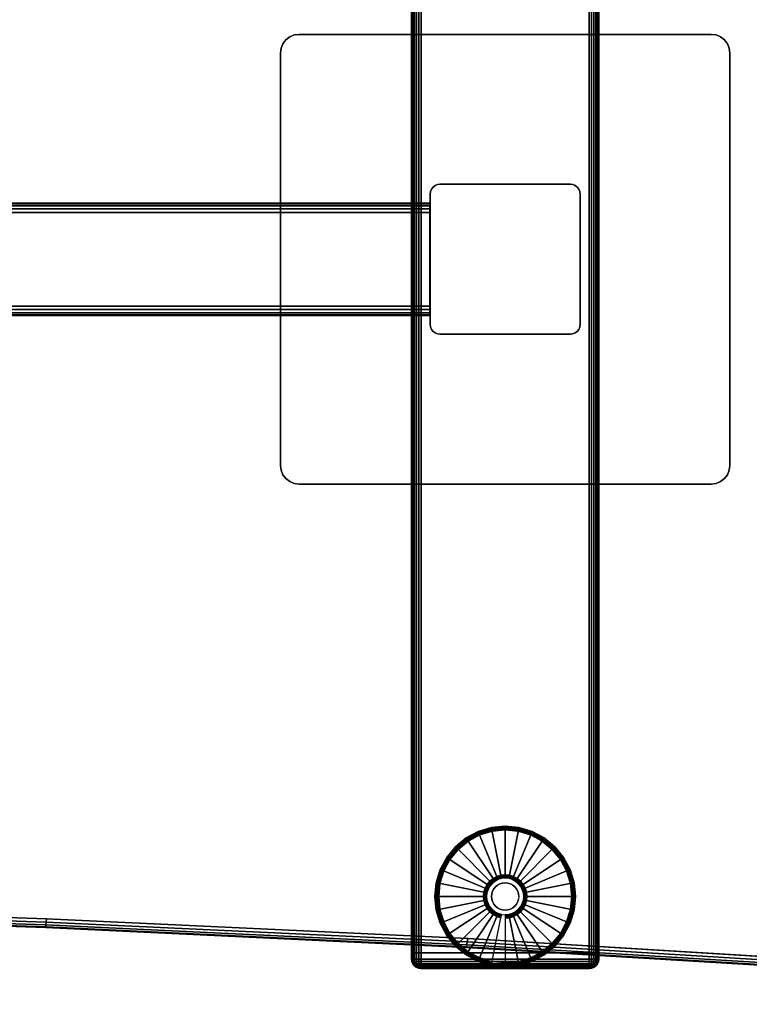
# Model space of a CAD drawing. Units: inches. Extents: x -0.2 to 72, y -20 to 0.
# Drawn here: x 52.5 to 62.3, y -20 to -6.9 of the extents above; entities that cross this region are included whole.
import ezdxf

# ---------------------------------------------------------------- set-up
doc = ezdxf.new("R2010")
doc.units = ezdxf.units.IN
doc.header["$MEASUREMENT"] = 0
for name, color, linetype in [('A-FURN-3-TABLE-FRAME', 253, 'Continuous'), ('A-FURN-3-TABLE-LEG-FOOT', 253, 'Continuous'), ('A-FURN-3-TABLE-LEG-FOOT-TRIM', 251, 'Continuous'), ('A-FURN-3-TABLE-LEG-GLIDE', 253, 'Continuous'), ('A-FURN-3-TABLE-LEG-MAIN', 253, 'Continuous'), ('A-FURN-3-TABLE-LEG-MAIN-SUPPORT', 253, 'Continuous'), ('A-FURN-3-TABLE-SURFACE-BOTTOM', 255, 'Continuous'), ('A-FURN-3-TABLE-SURFACE-EDGE', 255, 'Continuous'), ('A-FURN-3-TABLE-SURFACE-TOP-HPL-TFL', 255, 'Continuous')]:
    doc.layers.add(name, color=color, linetype=linetype)

msp = doc.modelspace()

# ---------------------------------------------------------------- linework, layer by layer
at = {"layer": 'A-FURN-3-TABLE-LEG-FOOT-TRIM'}
for points, invisible_edges in [([(57.875, -19.518, 0.905), (57.875, -19.518, 0.904), (60.125, -19.518, 0.904), (60.125, -19.518, 0.905)], 10), ([(57.875, -19.518, 0.904), (57.876, -19.518, 0.903), (60.124, -19.518, 0.903), (60.125, -19.518, 0.904)], 10), ([(57.875, -19.518, 0.905), (60.125, -19.518, 0.905), (60.125, -19.518, 1.645), (57.875, -19.518, 1.645)], 5), ([(57.876, -19.518, 1.648), (57.875, -19.518, 1.646), (60.125, -19.518, 1.646), (60.124, -19.518, 1.648)], 10), ([(57.875, -19.518, 1.646), (57.875, -19.518, 1.645), (60.125, -19.518, 1.645), (60.125, -19.518, 1.646)], 10), ([(57.876, -19.518, 0.903), (57.876, -19.518, 0.901), (60.124, -19.518, 0.901), (60.124, -19.518, 0.903)], 10), ([(57.876, -19.518, 0.901), (57.878, -19.518, 0.901), (60.123, -19.518, 0.901), (60.124, -19.518, 0.901)], 10), ([(57.878, -19.518, 1.649), (57.876, -19.518, 1.649), (60.124, -19.518, 1.649), (60.123, -19.518, 1.649)], 10), ([(57.876, -19.518, 1.649), (57.876, -19.518, 1.648), (60.124, -19.518, 1.648), (60.124, -19.518, 1.649)], 10), ([(57.878, -19.518, 0.901), (57.879, -19.518, 0.9), (60.121, -19.518, 0.9), (60.123, -19.518, 0.901)], 10), ([(57.879, -19.518, 1.65), (57.878, -19.518, 1.649), (60.123, -19.518, 1.649), (60.121, -19.518, 1.65)], 10), ([(57.879, -19.518, 0.9), (57.88, -19.518, 0.9), (60.12, -19.518, 0.9), (60.121, -19.518, 0.9)], 8), ([(57.88, -19.518, 1.65), (57.879, -19.518, 1.65), (60.121, -19.518, 1.65), (60.12, -19.518, 1.65)], 2)]:
    msp.add_3dface(points, dxfattribs=dict(at, invisible_edges=invisible_edges))
at = {"layer": 'A-FURN-3-TABLE-LEG-GLIDE'}
for points, invisible_edges in [([(59.173, -17.687), (59.34, -17.738), (58.66, -17.738), (58.827, -17.687)], 10), ([(59, -17.67), (59.173, -17.687), (58.827, -17.687), (59, -17.67)], 2), ([(59.493, -17.82), (59.628, -17.93), (58.372, -17.93), (58.507, -17.82)], 10), ([(59.34, -17.738), (59.493, -17.82), (58.507, -17.82), (58.66, -17.738)], 10), ([(59.628, -17.93), (59.738, -18.065), (58.262, -18.065), (58.372, -17.93)], 10), ([(59.738, -18.065), (59.82, -18.218), (58.18, -18.218), (58.262, -18.065)], 10), ([(59.82, -18.218), (59.87, -18.384), (58.13, -18.384), (58.18, -18.218)], 10), ([(59.87, -18.384), (59.888, -18.558), (58.113, -18.558), (58.13, -18.384)], 10), ([(58.825, -18.383, 0.396), (58.794, -18.42, 0.396), (58.849, -18.456, 0.396), (58.871, -18.429, 0.396)], 10), ([(58.862, -18.352, 0.396), (58.825, -18.383, 0.396), (58.871, -18.429, 0.396), (58.899, -18.406, 0.396)], 10), ([(58.905, -18.329, 0.396), (58.862, -18.352, 0.396), (58.899, -18.406, 0.396), (58.93, -18.389, 0.396)], 10), ([(58.952, -18.315, 0.396), (58.905, -18.329, 0.396), (58.93, -18.389, 0.396), (58.964, -18.379, 0.396)], 10), ([(59, -18.31, 0.396), (58.952, -18.315, 0.396), (58.964, -18.379, 0.396), (59, -18.376, 0.396)], 10), ([(59.048, -18.315, 0.396), (59, -18.31, 0.396), (59, -18.376, 0.396), (59.036, -18.379, 0.396)], 10), ([(59.095, -18.329, 0.396), (59.048, -18.315, 0.396), (59.036, -18.379, 0.396), (59.07, -18.389, 0.396)], 10), ([(59.138, -18.352, 0.396), (59.095, -18.329, 0.396), (59.07, -18.389, 0.396), (59.101, -18.406, 0.396)], 10), ([(59.175, -18.383, 0.396), (59.138, -18.352, 0.396), (59.101, -18.406, 0.396), (59.129, -18.429, 0.396)], 10), ([(59.206, -18.42, 0.396), (59.175, -18.383, 0.396), (59.129, -18.429, 0.396), (59.151, -18.456, 0.396)], 10), ([(58.757, -18.509, 0.396), (58.753, -18.558, 0.396), (58.818, -18.558, 0.396), (58.821, -18.522, 0.396)], 10), ([(58.771, -18.463, 0.396), (58.757, -18.509, 0.396), (58.821, -18.522, 0.396), (58.832, -18.488, 0.396)], 10), ([(58.794, -18.42, 0.396), (58.771, -18.463, 0.396), (58.832, -18.488, 0.396), (58.849, -18.456, 0.396)], 10), ([(59.229, -18.463, 0.396), (59.206, -18.42, 0.396), (59.151, -18.456, 0.396), (59.168, -18.488, 0.396)], 10), ([(59.243, -18.509, 0.396), (59.229, -18.463, 0.396), (59.168, -18.488, 0.396), (59.179, -18.522, 0.396)], 10), ([(59.248, -18.558, 0.396), (59.243, -18.509, 0.396), (59.179, -18.522, 0.396), (59.182, -18.558, 0.396)], 10), ([(59.888, -18.558), (59.87, -18.731), (58.13, -18.731), (58.113, -18.558)], 10), ([(58.753, -18.558, 0.396), (58.757, -18.606, 0.396), (58.821, -18.593, 0.396), (58.818, -18.558, 0.396)], 10), ([(58.757, -18.606, 0.396), (58.771, -18.652, 0.396), (58.832, -18.627, 0.396), (58.821, -18.593, 0.396)], 10), ([(58.771, -18.652, 0.396), (58.794, -18.695, 0.396), (58.849, -18.659, 0.396), (58.832, -18.627, 0.396)], 10), ([(59.206, -18.695, 0.396), (59.229, -18.652, 0.396), (59.168, -18.627, 0.396), (59.151, -18.659, 0.396)], 10), ([(59.229, -18.652, 0.396), (59.243, -18.606, 0.396), (59.179, -18.593, 0.396), (59.168, -18.627, 0.396)], 10), ([(59.243, -18.606, 0.396), (59.248, -18.558, 0.396), (59.182, -18.558, 0.396), (59.179, -18.593, 0.396)], 10), ([(59.87, -18.731), (59.82, -18.897), (58.18, -18.897), (58.13, -18.731)], 10), ([(58.794, -18.695, 0.396), (58.825, -18.733, 0.396), (58.871, -18.686, 0.396), (58.849, -18.659, 0.396)], 10), ([(58.825, -18.733, 0.396), (58.862, -18.763, 0.396), (58.899, -18.709, 0.396), (58.871, -18.686, 0.396)], 10), ([(58.862, -18.763, 0.396), (58.905, -18.786, 0.396), (58.93, -18.726, 0.396), (58.899, -18.709, 0.396)], 10), ([(58.905, -18.786, 0.396), (58.952, -18.8, 0.396), (58.964, -18.736, 0.396), (58.93, -18.726, 0.396)], 10), ([(58.952, -18.8, 0.396), (59, -18.805, 0.396), (59, -18.74, 0.396), (58.964, -18.736, 0.396)], 10), ([(59, -18.805, 0.396), (59.048, -18.8, 0.396), (59.036, -18.736, 0.396), (59, -18.74, 0.396)], 10), ([(59.048, -18.8, 0.396), (59.095, -18.786, 0.396), (59.07, -18.726, 0.396), (59.036, -18.736, 0.396)], 10), ([(59.095, -18.786, 0.396), (59.138, -18.763, 0.396), (59.101, -18.709, 0.396), (59.07, -18.726, 0.396)], 10), ([(59.138, -18.763, 0.396), (59.175, -18.733, 0.396), (59.129, -18.686, 0.396), (59.101, -18.709, 0.396)], 10), ([(59.175, -18.733, 0.396), (59.206, -18.695, 0.396), (59.151, -18.659, 0.396), (59.129, -18.686, 0.396)], 10), ([(59.82, -18.897), (59.738, -19.051), (58.262, -19.051), (58.18, -18.897)], 10), ([(59.738, -19.051), (59.628, -19.185), (58.372, -19.185), (58.262, -19.051)], 10), ([(59.628, -19.185), (59.493, -19.296), (58.507, -19.296), (58.372, -19.185)], 10), ([(59.493, -19.296), (59.34, -19.378), (58.66, -19.378), (58.507, -19.296)], 10), ([(59.34, -19.378), (59.173, -19.428), (58.827, -19.428), (58.66, -19.378)], 10), ([(59.173, -19.428), (59, -19.445), (59, -19.445), (58.827, -19.428)], 8)]:
    msp.add_3dface(points, dxfattribs=dict(at, invisible_edges=invisible_edges))
at = {"layer": 'A-FURN-3-TABLE-LEG-MAIN'}
msp.add_3dface([(58, -9.188, 1.775), (58, -10.928, 1.775), (58, -10.928, 27.865), (58, -9.188, 27.865)], dxfattribs=at)
at = {"layer": 'A-FURN-3-TABLE-LEG-MAIN-SUPPORT'}
for points, invisible_edges in [([(56.073, -7.131, 28), (61.927, -7.131, 28), (61.875, -7.091, 28), (56.125, -7.091, 28)], 5), ([(61.875, -7.091, 27.865), (61.927, -7.131, 27.865), (56.073, -7.131, 27.865), (56.125, -7.091, 27.865)], 10), ([(56.125, -7.091, 28), (61.875, -7.091, 28), (61.815, -7.066, 28), (56.185, -7.066, 28)], 5), ([(61.815, -7.066, 27.865), (61.875, -7.091, 27.865), (56.125, -7.091, 27.865), (56.185, -7.066, 27.865)], 10), ([(56.185, -7.066, 28), (61.815, -7.066, 28), (61.75, -7.058, 28), (56.25, -7.058, 28)], 1), ([(61.75, -7.058, 27.865), (61.815, -7.066, 27.865), (56.185, -7.066, 27.865), (56.25, -7.058, 27.865)], 2), ([(56.009, -7.243, 28), (61.991, -7.243, 28), (61.967, -7.183, 28), (56.033, -7.183, 28)], 5), ([(61.967, -7.183, 27.865), (61.991, -7.243, 27.865), (56.009, -7.243, 27.865), (56.033, -7.183, 27.865)], 10), ([(56.033, -7.183, 28), (61.967, -7.183, 28), (61.927, -7.131, 28), (56.073, -7.131, 28)], 5), ([(61.927, -7.131, 27.865), (61.967, -7.183, 27.865), (56.033, -7.183, 27.865), (56.073, -7.131, 27.865)], 10), ([(56, -7.308, 28), (62, -7.308, 28), (61.991, -7.243, 28), (56.009, -7.243, 28)], 5), ([(61.991, -7.243, 27.865), (62, -7.308, 27.865), (56, -7.308, 27.865), (56.009, -7.243, 27.865)], 10), ([(56, -7.308, 28), (56, -12.808, 28), (62, -12.808, 28), (62, -7.308, 28)], 10), ([(62, -12.808, 27.865), (56, -12.808, 27.865), (56, -7.308, 27.865), (62, -7.308, 27.865)], 5), ([(62, -12.808, 28), (56, -12.808, 28), (56.009, -12.872, 28), (61.991, -12.872, 28)], 5), ([(56.009, -12.872, 27.865), (56, -12.808, 27.865), (62, -12.808, 27.865), (61.991, -12.872, 27.865)], 10), ([(61.991, -12.872, 28), (56.009, -12.872, 28), (56.033, -12.933, 28), (61.967, -12.933, 28)], 5), ([(56.033, -12.933, 27.865), (56.009, -12.872, 27.865), (61.991, -12.872, 27.865), (61.967, -12.933, 27.865)], 10), ([(61.967, -12.933, 28), (56.033, -12.933, 28), (56.073, -12.984, 28), (61.927, -12.984, 28)], 5), ([(56.073, -12.984, 27.865), (56.033, -12.933, 27.865), (61.967, -12.933, 27.865), (61.927, -12.984, 27.865)], 10), ([(61.927, -12.984, 28), (56.073, -12.984, 28), (56.125, -13.024, 28), (61.875, -13.024, 28)], 5), ([(56.125, -13.024, 27.865), (56.073, -12.984, 27.865), (61.927, -12.984, 27.865), (61.875, -13.024, 27.865)], 10), ([(61.875, -13.024, 28), (56.125, -13.024, 28), (56.185, -13.049, 28), (61.815, -13.049, 28)], 5), ([(56.185, -13.049, 27.865), (56.125, -13.024, 27.865), (61.875, -13.024, 27.865), (61.815, -13.049, 27.865)], 10), ([(61.815, -13.049, 28), (56.185, -13.049, 28), (56.25, -13.058, 28), (61.75, -13.058, 28)], 1), ([(56.25, -13.058, 27.865), (56.185, -13.049, 27.865), (61.815, -13.049, 27.865), (61.75, -13.058, 27.865)], 2)]:
    msp.add_3dface(points, dxfattribs=dict(at, invisible_edges=invisible_edges))
at = {"layer": 'A-FURN-3-TABLE-SURFACE-BOTTOM'}
for points, invisible_edges in [([(69.876, -0.118, 28), (36, -18.514, 28), (2.124, -0.118, 28), (69.876, -0.118, 28)], 3), ([(69.876, -0.118, 28), (41.628, -18.552, 28), (36, -18.514, 28), (69.876, -0.118, 28)], 5), ([(47.254, -18.665, 28), (41.628, -18.552, 28), (69.876, -0.118, 28), (47.254, -18.665, 28)], 6), ([(69.876, -0.118, 28), (52.879, -18.855, 28), (47.254, -18.665, 28), (69.876, -0.118, 28)], 5), ([(69.876, -0.118, 28), (58.5, -19.12, 28), (52.879, -18.855, 28), (69.876, -0.118, 28)], 5), ([(69.876, -0.118, 28), (64.118, -19.461, 28), (58.5, -19.12, 28), (69.876, -0.118, 28)], 5)]:
    msp.add_3dface(points, dxfattribs=dict(at, invisible_edges=invisible_edges))
at = {"layer": 'A-FURN-3-TABLE-SURFACE-TOP-HPL-TFL'}
for points, invisible_edges in [([(2.124, -0.118, 29), (36, -18.514, 29), (69.876, -0.118, 29)], 3), ([(36, -18.514, 29), (41.628, -18.552, 29), (69.876, -0.118, 29)], 10), ([(69.876, -0.118, 29), (41.628, -18.552, 29), (47.254, -18.665, 29)], 9), ([(47.254, -18.665, 29), (52.879, -18.855, 29), (69.876, -0.118, 29)], 10), ([(52.879, -18.855, 29), (58.5, -19.12, 29), (69.876, -0.118, 29)], 10), ([(58.5, -19.12, 29), (64.118, -19.461, 29), (69.876, -0.118, 29)], 10)]:
    msp.add_3dface(points, dxfattribs=dict(at, invisible_edges=invisible_edges))

# ---------------------------------------------------------------- meshes
at = {"layer": 'A-FURN-3-TABLE-FRAME'}
mesh = msp.add_polymesh((2, 21), dxfattribs=at)
for k, corner in enumerate([(57.993, -9.433, 24.689), (57.993, -9.385, 24.679), (57.993, -9.344, 24.652), (57.993, -9.317, 24.612), (57.993, -9.308, 24.564), (57.993, -9.308, 23.314), (57.993, -9.317, 23.266), (57.993, -9.344, 23.226), (57.993, -9.385, 23.199), (57.993, -9.433, 23.189), (57.993, -10.683, 23.189), (57.993, -10.73, 23.199), (57.993, -10.771, 23.226), (57.993, -10.798, 23.266), (57.993, -10.808, 23.314), (57.993, -10.808, 24.564), (57.993, -10.798, 24.612), (57.993, -10.771, 24.652), (57.993, -10.73, 24.679), (57.993, -10.683, 24.689), (57.993, -9.433, 24.689), (14.008, -9.433, 24.689), (14.008, -9.385, 24.679), (14.008, -9.344, 24.652), (14.008, -9.317, 24.612), (14.008, -9.308, 24.564), (14.008, -9.308, 23.314), (14.008, -9.317, 23.266), (14.008, -9.344, 23.226), (14.008, -9.385, 23.199), (14.008, -9.433, 23.189), (14.008, -10.683, 23.189), (14.008, -10.73, 23.199), (14.008, -10.771, 23.226), (14.008, -10.798, 23.266), (14.008, -10.808, 23.314), (14.008, -10.808, 24.564), (14.008, -10.798, 24.612), (14.008, -10.771, 24.652), (14.008, -10.73, 24.679), (14.008, -10.683, 24.689), (14.008, -9.433, 24.689)]):
    mesh.set_mesh_vertex(divmod(k, 21), corner)
at = {"layer": 'A-FURN-3-TABLE-LEG-FOOT'}
mesh = msp.add_polymesh((2, 29), dxfattribs=at)
for k, corner in enumerate([(60.12, -19.308, 1.775), (60.154, -19.308, 1.771), (60.185, -19.308, 1.758), (60.212, -19.308, 1.737), (60.233, -19.308, 1.71), (60.246, -19.308, 1.679), (60.25, -19.308, 1.645), (60.25, -19.308, 0.905), (60.246, -19.308, 0.871), (60.233, -19.308, 0.84), (60.212, -19.308, 0.813), (60.185, -19.308, 0.792), (60.154, -19.308, 0.779), (60.12, -19.308, 0.775), (57.88, -19.308, 0.775), (57.846, -19.308, 0.779), (57.815, -19.308, 0.792), (57.788, -19.308, 0.813), (57.767, -19.308, 0.84), (57.754, -19.308, 0.871), (57.75, -19.308, 0.905), (57.75, -19.308, 1.645), (57.754, -19.308, 1.679), (57.767, -19.308, 1.71), (57.788, -19.308, 1.737), (57.815, -19.308, 1.758), (57.846, -19.308, 1.771), (57.88, -19.308, 1.775), (60.12, -19.308, 1.775), (60.12, -0.808, 1.775), (60.154, -0.808, 1.771), (60.185, -0.808, 1.758), (60.212, -0.808, 1.737), (60.233, -0.808, 1.71), (60.246, -0.808, 1.679), (60.25, -0.808, 1.645), (60.25, -0.808, 0.905), (60.246, -0.808, 0.871), (60.233, -0.808, 0.84), (60.212, -0.808, 0.813), (60.185, -0.808, 0.792), (60.154, -0.808, 0.779), (60.12, -0.808, 0.775), (57.88, -0.808, 0.775), (57.846, -0.808, 0.779), (57.815, -0.808, 0.792), (57.788, -0.808, 0.813), (57.767, -0.808, 0.84), (57.754, -0.808, 0.871), (57.75, -0.808, 0.905), (57.75, -0.808, 1.645), (57.754, -0.808, 1.679), (57.767, -0.808, 1.71), (57.788, -0.808, 1.737), (57.815, -0.808, 1.758), (57.846, -0.808, 1.771), (57.88, -0.808, 1.775), (60.12, -0.808, 1.775)]):
    mesh.set_mesh_vertex(divmod(k, 29), corner)
at = {"layer": 'A-FURN-3-TABLE-LEG-FOOT-TRIM'}
mesh = msp.add_polymesh((29, 8), dxfattribs=at)
for k, corner in enumerate([(60.125, -19.518, 0.905), (60.157, -19.513, 0.905), (60.188, -19.501, 0.905), (60.213, -19.481, 0.905), (60.233, -19.455, 0.905), (60.246, -19.425, 0.905), (60.25, -19.393, 0.905), (60.25, -19.308, 0.905), (60.125, -19.518, 0.904), (60.156, -19.513, 0.895), (60.185, -19.501, 0.888), (60.21, -19.481, 0.881), (60.229, -19.455, 0.876), (60.241, -19.425, 0.872), (60.246, -19.393, 0.871), (60.246, -19.308, 0.871), (60.124, -19.518, 0.903), (60.152, -19.513, 0.886), (60.178, -19.501, 0.871), (60.201, -19.481, 0.858), (60.218, -19.455, 0.848), (60.229, -19.425, 0.842), (60.233, -19.393, 0.84), (60.233, -19.308, 0.84), (60.124, -19.518, 0.901), (60.146, -19.513, 0.879), (60.168, -19.501, 0.857), (60.186, -19.481, 0.839), (60.2, -19.455, 0.825), (60.209, -19.425, 0.816), (60.212, -19.393, 0.813), (60.212, -19.308, 0.813), (60.123, -19.518, 0.901), (60.139, -19.513, 0.873), (60.154, -19.501, 0.847), (60.167, -19.481, 0.824), (60.177, -19.455, 0.807), (60.183, -19.425, 0.796), (60.185, -19.393, 0.792), (60.185, -19.308, 0.792), (60.121, -19.518, 0.9), (60.13, -19.513, 0.869), (60.137, -19.501, 0.84), (60.144, -19.481, 0.815), (60.149, -19.455, 0.796), (60.153, -19.425, 0.784), (60.154, -19.393, 0.779), (60.154, -19.308, 0.779), (60.12, -19.518, 0.9), (60.12, -19.513, 0.868), (60.12, -19.501, 0.838), (60.12, -19.481, 0.812), (60.12, -19.455, 0.792), (60.12, -19.425, 0.779), (60.12, -19.393, 0.775), (60.12, -19.308, 0.775), (57.88, -19.518, 0.9), (57.88, -19.513, 0.868), (57.88, -19.501, 0.838), (57.88, -19.481, 0.812), (57.88, -19.455, 0.792), (57.88, -19.425, 0.779), (57.88, -19.393, 0.775), (57.88, -19.308, 0.775), (57.879, -19.518, 0.9), (57.87, -19.513, 0.869), (57.863, -19.501, 0.84), (57.856, -19.481, 0.815), (57.851, -19.455, 0.796), (57.847, -19.425, 0.784), (57.846, -19.393, 0.779), (57.846, -19.308, 0.779), (57.878, -19.518, 0.901), (57.861, -19.513, 0.873), (57.846, -19.501, 0.847), (57.833, -19.481, 0.824), (57.823, -19.455, 0.807), (57.817, -19.425, 0.796), (57.815, -19.393, 0.792), (57.815, -19.308, 0.792), (57.876, -19.518, 0.901), (57.854, -19.513, 0.879), (57.832, -19.501, 0.857), (57.814, -19.481, 0.839), (57.8, -19.455, 0.825), (57.791, -19.425, 0.816), (57.788, -19.393, 0.813), (57.788, -19.308, 0.813), (57.876, -19.518, 0.903), (57.848, -19.513, 0.886), (57.822, -19.501, 0.871), (57.799, -19.481, 0.858), (57.782, -19.455, 0.848), (57.771, -19.425, 0.842), (57.767, -19.393, 0.84), (57.767, -19.308, 0.84), (57.875, -19.518, 0.904), (57.844, -19.513, 0.895), (57.815, -19.501, 0.888), (57.79, -19.481, 0.881), (57.771, -19.455, 0.876), (57.759, -19.425, 0.872), (57.754, -19.393, 0.871), (57.754, -19.308, 0.871), (57.875, -19.518, 0.905), (57.843, -19.513, 0.905), (57.813, -19.501, 0.905), (57.787, -19.481, 0.905), (57.767, -19.455, 0.905), (57.754, -19.425, 0.905), (57.75, -19.393, 0.905), (57.75, -19.308, 0.905), (57.875, -19.518, 1.645), (57.843, -19.513, 1.645), (57.813, -19.501, 1.645), (57.787, -19.481, 1.645), (57.767, -19.455, 1.645), (57.754, -19.425, 1.645), (57.75, -19.393, 1.645), (57.75, -19.308, 1.645), (57.875, -19.518, 1.646), (57.844, -19.513, 1.655), (57.815, -19.501, 1.662), (57.79, -19.481, 1.669), (57.771, -19.455, 1.674), (57.759, -19.425, 1.678), (57.754, -19.393, 1.679), (57.754, -19.308, 1.679), (57.876, -19.518, 1.648), (57.848, -19.513, 1.664), (57.822, -19.501, 1.679), (57.799, -19.481, 1.692), (57.782, -19.455, 1.702), (57.771, -19.425, 1.708), (57.767, -19.393, 1.71), (57.767, -19.308, 1.71), (57.876, -19.518, 1.649), (57.854, -19.513, 1.671), (57.832, -19.501, 1.693), (57.814, -19.481, 1.711), (57.8, -19.455, 1.725), (57.791, -19.425, 1.734), (57.788, -19.393, 1.737), (57.788, -19.308, 1.737), (57.878, -19.518, 1.649), (57.861, -19.513, 1.677), (57.846, -19.501, 1.703), (57.833, -19.481, 1.726), (57.823, -19.455, 1.743), (57.817, -19.425, 1.754), (57.815, -19.393, 1.758), (57.815, -19.308, 1.758), (57.879, -19.518, 1.65), (57.87, -19.513, 1.681), (57.863, -19.501, 1.71), (57.856, -19.481, 1.735), (57.851, -19.455, 1.754), (57.847, -19.425, 1.766), (57.846, -19.393, 1.771), (57.846, -19.308, 1.771), (57.88, -19.518, 1.65), (57.88, -19.513, 1.682), (57.88, -19.501, 1.713), (57.88, -19.481, 1.738), (57.88, -19.455, 1.758), (57.88, -19.425, 1.771), (57.88, -19.393, 1.775), (57.88, -19.308, 1.775), (60.12, -19.518, 1.65), (60.12, -19.513, 1.682), (60.12, -19.501, 1.713), (60.12, -19.481, 1.738), (60.12, -19.455, 1.758), (60.12, -19.425, 1.771), (60.12, -19.393, 1.775), (60.12, -19.308, 1.775), (60.121, -19.518, 1.65), (60.13, -19.513, 1.681), (60.137, -19.501, 1.71), (60.144, -19.481, 1.735), (60.149, -19.455, 1.754), (60.153, -19.425, 1.766), (60.154, -19.393, 1.771), (60.154, -19.308, 1.771), (60.123, -19.518, 1.649), (60.139, -19.513, 1.677), (60.154, -19.501, 1.703), (60.167, -19.481, 1.726), (60.177, -19.455, 1.743), (60.183, -19.425, 1.754), (60.185, -19.393, 1.758), (60.185, -19.308, 1.758), (60.124, -19.518, 1.649), (60.146, -19.513, 1.671), (60.168, -19.501, 1.693), (60.186, -19.481, 1.711), (60.2, -19.455, 1.725), (60.209, -19.425, 1.734), (60.212, -19.393, 1.737), (60.212, -19.308, 1.737), (60.124, -19.518, 1.648), (60.152, -19.513, 1.664), (60.178, -19.501, 1.679), (60.201, -19.481, 1.692), (60.218, -19.455, 1.702), (60.229, -19.425, 1.708), (60.233, -19.393, 1.71), (60.233, -19.308, 1.71), (60.125, -19.518, 1.646), (60.156, -19.513, 1.655), (60.185, -19.501, 1.662), (60.21, -19.481, 1.669), (60.229, -19.455, 1.674), (60.241, -19.425, 1.678), (60.246, -19.393, 1.679), (60.246, -19.308, 1.679), (60.125, -19.518, 1.645), (60.157, -19.513, 1.645), (60.188, -19.501, 1.645), (60.213, -19.481, 1.645), (60.233, -19.455, 1.645), (60.246, -19.425, 1.645), (60.25, -19.393, 1.645), (60.25, -19.308, 1.645), (60.125, -19.518, 0.905), (60.157, -19.513, 0.905), (60.188, -19.501, 0.905), (60.213, -19.481, 0.905), (60.233, -19.455, 0.905), (60.246, -19.425, 0.905), (60.25, -19.393, 0.905), (60.25, -19.308, 0.905)]):
    mesh.set_mesh_vertex(divmod(k, 8), corner)
at = {"layer": 'A-FURN-3-TABLE-LEG-GLIDE'}
mesh = msp.add_polymesh((9, 7), dxfattribs=at)
for k, corner in enumerate([(59, -17.623, 0.178), (59, -17.62, 0.163), (59, -17.62, 0.05), (59, -17.624, 0.031), (59, -17.635, 0.015), (59, -17.651, 0.004), (59, -17.67), (58.818, -17.641, 0.178), (58.817, -17.638, 0.163), (58.817, -17.638, 0.05), (58.818, -17.642, 0.031), (58.82, -17.652, 0.015), (58.823, -17.668, 0.004), (58.827, -17.687), (58.642, -17.694, 0.178), (58.641, -17.691, 0.163), (58.641, -17.691, 0.05), (58.643, -17.695, 0.031), (58.647, -17.705, 0.015), (58.653, -17.72, 0.004), (58.66, -17.738), (58.481, -17.78, 0.178), (58.479, -17.778, 0.163), (58.479, -17.778, 0.05), (58.481, -17.781, 0.031), (58.487, -17.79, 0.015), (58.496, -17.804, 0.004), (58.507, -17.82), (58.339, -17.896, 0.178), (58.337, -17.895, 0.163), (58.337, -17.895, 0.05), (58.34, -17.897, 0.031), (58.347, -17.905, 0.015), (58.359, -17.916, 0.004), (58.372, -17.93), (58.223, -18.038, 0.178), (58.22, -18.037, 0.163), (58.22, -18.037, 0.05), (58.224, -18.039, 0.031), (58.233, -18.045, 0.015), (58.246, -18.054, 0.004), (58.262, -18.065), (58.136, -18.2, 0.178), (58.134, -18.199, 0.163), (58.134, -18.199, 0.05), (58.137, -18.2, 0.031), (58.147, -18.204, 0.015), (58.162, -18.211, 0.004), (58.18, -18.218), (58.083, -18.375, 0.178), (58.081, -18.375, 0.163), (58.081, -18.375, 0.05), (58.084, -18.375, 0.031), (58.095, -18.378, 0.015), (58.111, -18.381, 0.004), (58.13, -18.384), (58.065, -18.558, 0.178), (58.063, -18.558, 0.163), (58.063, -18.558, 0.05), (58.066, -18.558, 0.031), (58.077, -18.558, 0.015), (58.093, -18.558, 0.004), (58.113, -18.558)]):
    mesh.set_mesh_vertex(divmod(k, 7), corner)
mesh = msp.add_polymesh((9, 9), dxfattribs=at)
for k, corner in enumerate([(59, -18.31, 0.396), (59, -18.299, 0.396), (59, -18.289, 0.394), (59, -18.278, 0.393), (59, -18.268, 0.39), (59, -17.656, 0.211), (59, -17.642, 0.204), (59, -17.63, 0.193), (59, -17.623, 0.178), (58.952, -18.315, 0.396), (58.95, -18.304, 0.396), (58.948, -18.294, 0.394), (58.946, -18.284, 0.393), (58.943, -18.273, 0.39), (58.824, -17.673, 0.211), (58.821, -17.659, 0.204), (58.819, -17.648, 0.193), (58.818, -17.641, 0.178), (58.905, -18.329, 0.396), (58.901, -18.319, 0.396), (58.897, -18.309, 0.394), (58.893, -18.3, 0.393), (58.889, -18.29, 0.39), (58.655, -17.725, 0.211), (58.649, -17.711, 0.204), (58.645, -17.701, 0.193), (58.642, -17.694, 0.178), (58.862, -18.352, 0.396), (58.857, -18.343, 0.396), (58.851, -18.334, 0.394), (58.845, -18.325, 0.393), (58.839, -18.317, 0.39), (58.499, -17.808, 0.211), (58.491, -17.796, 0.204), (58.485, -17.786, 0.193), (58.481, -17.78, 0.178), (58.825, -18.383, 0.396), (58.817, -18.375, 0.396), (58.81, -18.367, 0.394), (58.802, -18.36, 0.393), (58.795, -18.353, 0.39), (58.362, -17.92, 0.211), (58.352, -17.91, 0.204), (58.344, -17.902, 0.193), (58.339, -17.896, 0.178), (58.794, -18.42, 0.396), (58.785, -18.414, 0.396), (58.776, -18.408, 0.394), (58.768, -18.402, 0.393), (58.759, -18.397, 0.39), (58.25, -18.057, 0.211), (58.238, -18.049, 0.204), (58.229, -18.042, 0.193), (58.223, -18.038, 0.178), (58.771, -18.463, 0.396), (58.761, -18.459, 0.396), (58.752, -18.455, 0.394), (58.742, -18.451, 0.393), (58.732, -18.447, 0.39), (58.167, -18.213, 0.211), (58.154, -18.207, 0.204), (58.143, -18.203, 0.193), (58.136, -18.2, 0.178), (58.757, -18.509, 0.396), (58.747, -18.507, 0.396), (58.736, -18.505, 0.394), (58.726, -18.503, 0.393), (58.716, -18.501, 0.39), (58.116, -18.382, 0.211), (58.102, -18.379, 0.204), (58.09, -18.377, 0.193), (58.083, -18.375, 0.178), (58.753, -18.558, 0.396), (58.742, -18.558, 0.396), (58.731, -18.558, 0.394), (58.721, -18.558, 0.393), (58.71, -18.558, 0.39), (58.098, -18.558, 0.211), (58.084, -18.558, 0.204), (58.072, -18.558, 0.193), (58.065, -18.558, 0.178)]):
    mesh.set_mesh_vertex(divmod(k, 9), corner)
mesh = msp.add_polymesh((9, 7), dxfattribs=at)
for k, corner in enumerate([(59.935, -18.558, 0.178), (59.938, -18.558, 0.163), (59.938, -18.558, 0.05), (59.934, -18.558, 0.031), (59.923, -18.558, 0.015), (59.907, -18.558, 0.004), (59.888, -18.558), (59.917, -18.375, 0.178), (59.919, -18.375, 0.163), (59.919, -18.375, 0.05), (59.916, -18.375, 0.031), (59.905, -18.378, 0.015), (59.889, -18.381, 0.004), (59.87, -18.384), (59.864, -18.2, 0.178), (59.866, -18.199, 0.163), (59.866, -18.199, 0.05), (59.863, -18.2, 0.031), (59.853, -18.204, 0.015), (59.838, -18.211, 0.004), (59.82, -18.218), (59.777, -18.038, 0.178), (59.78, -18.037, 0.163), (59.78, -18.037, 0.05), (59.776, -18.039, 0.031), (59.767, -18.045, 0.015), (59.754, -18.054, 0.004), (59.738, -18.065), (59.661, -17.896, 0.178), (59.663, -17.895, 0.163), (59.663, -17.895, 0.05), (59.66, -17.897, 0.031), (59.653, -17.905, 0.015), (59.641, -17.916, 0.004), (59.628, -17.93), (59.519, -17.78, 0.178), (59.521, -17.778, 0.163), (59.521, -17.778, 0.05), (59.519, -17.781, 0.031), (59.513, -17.79, 0.015), (59.504, -17.804, 0.004), (59.493, -17.82), (59.358, -17.694, 0.178), (59.359, -17.691, 0.163), (59.359, -17.691, 0.05), (59.357, -17.695, 0.031), (59.353, -17.705, 0.015), (59.347, -17.72, 0.004), (59.34, -17.738), (59.182, -17.641, 0.178), (59.183, -17.638, 0.163), (59.183, -17.638, 0.05), (59.182, -17.642, 0.031), (59.18, -17.652, 0.015), (59.177, -17.668, 0.004), (59.173, -17.687), (59, -17.623, 0.178), (59, -17.62, 0.163), (59, -17.62, 0.05), (59, -17.624, 0.031), (59, -17.635, 0.015), (59, -17.651, 0.004), (59, -17.67)]):
    mesh.set_mesh_vertex(divmod(k, 7), corner)
mesh = msp.add_polymesh((9, 9), dxfattribs=at)
for k, corner in enumerate([(59.248, -18.558, 0.396), (59.258, -18.558, 0.396), (59.269, -18.558, 0.394), (59.279, -18.558, 0.393), (59.29, -18.558, 0.39), (59.902, -18.558, 0.211), (59.916, -18.558, 0.204), (59.928, -18.558, 0.193), (59.935, -18.558, 0.178), (59.243, -18.509, 0.396), (59.253, -18.507, 0.396), (59.264, -18.505, 0.394), (59.274, -18.503, 0.393), (59.284, -18.501, 0.39), (59.884, -18.382, 0.211), (59.898, -18.379, 0.204), (59.91, -18.377, 0.193), (59.917, -18.375, 0.178), (59.229, -18.463, 0.396), (59.239, -18.459, 0.396), (59.248, -18.455, 0.394), (59.258, -18.451, 0.393), (59.268, -18.447, 0.39), (59.833, -18.213, 0.211), (59.846, -18.207, 0.204), (59.857, -18.203, 0.193), (59.864, -18.2, 0.178), (59.206, -18.42, 0.396), (59.215, -18.414, 0.396), (59.224, -18.408, 0.394), (59.232, -18.402, 0.393), (59.241, -18.397, 0.39), (59.75, -18.057, 0.211), (59.762, -18.049, 0.204), (59.771, -18.042, 0.193), (59.777, -18.038, 0.178), (59.175, -18.383, 0.396), (59.183, -18.375, 0.396), (59.19, -18.367, 0.394), (59.198, -18.36, 0.393), (59.205, -18.353, 0.39), (59.638, -17.92, 0.211), (59.648, -17.91, 0.204), (59.656, -17.902, 0.193), (59.661, -17.896, 0.178), (59.138, -18.352, 0.396), (59.143, -18.343, 0.396), (59.149, -18.334, 0.394), (59.155, -18.325, 0.393), (59.161, -18.317, 0.39), (59.501, -17.808, 0.211), (59.509, -17.796, 0.204), (59.515, -17.786, 0.193), (59.519, -17.78, 0.178), (59.095, -18.329, 0.396), (59.099, -18.319, 0.396), (59.103, -18.309, 0.394), (59.107, -18.3, 0.393), (59.111, -18.29, 0.39), (59.345, -17.725, 0.211), (59.351, -17.711, 0.204), (59.355, -17.701, 0.193), (59.358, -17.694, 0.178), (59.048, -18.315, 0.396), (59.05, -18.304, 0.396), (59.052, -18.294, 0.394), (59.054, -18.284, 0.393), (59.057, -18.273, 0.39), (59.176, -17.673, 0.211), (59.179, -17.659, 0.204), (59.181, -17.648, 0.193), (59.182, -17.641, 0.178), (59, -18.31, 0.396), (59, -18.299, 0.396), (59, -18.289, 0.394), (59, -18.278, 0.393), (59, -18.268, 0.39), (59, -17.656, 0.211), (59, -17.642, 0.204), (59, -17.63, 0.193), (59, -17.623, 0.178)]):
    mesh.set_mesh_vertex(divmod(k, 9), corner)
mesh = msp.add_polymesh((2, 32), dxfattribs=dict(at, n_close=True))
for k, corner in enumerate([(59.182, -18.558, 0.396), (59.179, -18.522, 0.396), (59.168, -18.488, 0.396), (59.151, -18.456, 0.396), (59.129, -18.429, 0.396), (59.101, -18.406, 0.396), (59.07, -18.389, 0.396), (59.036, -18.379, 0.396), (59, -18.376, 0.396), (58.964, -18.379, 0.396), (58.93, -18.389, 0.396), (58.899, -18.406, 0.396), (58.871, -18.429, 0.396), (58.849, -18.456, 0.396), (58.832, -18.488, 0.396), (58.821, -18.522, 0.396), (58.818, -18.558, 0.396), (58.821, -18.593, 0.396), (58.832, -18.627, 0.396), (58.849, -18.659, 0.396), (58.871, -18.686, 0.396), (58.899, -18.709, 0.396), (58.93, -18.726, 0.396), (58.964, -18.736, 0.396), (59, -18.74, 0.396), (59.036, -18.736, 0.396), (59.07, -18.726, 0.396), (59.101, -18.709, 0.396), (59.129, -18.686, 0.396), (59.151, -18.659, 0.396), (59.168, -18.627, 0.396), (59.179, -18.593, 0.396), (59.182, -18.558, 1.378), (59.179, -18.522, 1.378), (59.168, -18.488, 1.378), (59.151, -18.456, 1.378), (59.129, -18.429, 1.378), (59.101, -18.406, 1.378), (59.07, -18.389, 1.378), (59.036, -18.379, 1.378), (59, -18.376, 1.378), (58.964, -18.379, 1.378), (58.93, -18.389, 1.378), (58.899, -18.406, 1.378), (58.871, -18.429, 1.378), (58.849, -18.456, 1.378), (58.832, -18.488, 1.378), (58.821, -18.522, 1.378), (58.818, -18.558, 1.378), (58.821, -18.593, 1.378), (58.832, -18.627, 1.378), (58.849, -18.659, 1.378), (58.871, -18.686, 1.378), (58.899, -18.709, 1.378), (58.93, -18.726, 1.378), (58.964, -18.736, 1.378), (59, -18.74, 1.378), (59.036, -18.736, 1.378), (59.07, -18.726, 1.378), (59.101, -18.709, 1.378), (59.129, -18.686, 1.378), (59.151, -18.659, 1.378), (59.168, -18.627, 1.378), (59.179, -18.593, 1.378)]):
    mesh.set_mesh_vertex(divmod(k, 32), corner)
mesh = msp.add_polymesh((8, 7), dxfattribs=at)
for k, corner in enumerate([(58.065, -18.558, 0.178), (58.063, -18.558, 0.163), (58.063, -18.558, 0.05), (58.066, -18.558, 0.031), (58.077, -18.558, 0.015), (58.093, -18.558, 0.004), (58.113, -18.558), (58.083, -18.74, 0.178), (58.081, -18.74, 0.163), (58.081, -18.74, 0.05), (58.084, -18.74, 0.031), (58.095, -18.738, 0.015), (58.111, -18.734, 0.004), (58.13, -18.731), (58.136, -18.915, 0.178), (58.134, -18.916, 0.163), (58.134, -18.916, 0.05), (58.137, -18.915, 0.031), (58.147, -18.911, 0.015), (58.162, -18.905, 0.004), (58.18, -18.897), (58.223, -19.077, 0.178), (58.22, -19.078, 0.163), (58.22, -19.078, 0.05), (58.224, -19.076, 0.031), (58.233, -19.07, 0.015), (58.246, -19.061, 0.004), (58.262, -19.051), (58.339, -19.219, 0.178), (58.337, -19.22, 0.163), (58.337, -19.22, 0.05), (58.34, -19.218, 0.031), (58.347, -19.21, 0.015), (58.359, -19.199, 0.004), (58.372, -19.185), (58.481, -19.335, 0.178), (58.479, -19.337, 0.163), (58.479, -19.337, 0.05), (58.481, -19.334, 0.031), (58.487, -19.325, 0.015), (58.496, -19.311, 0.004), (58.507, -19.296), (58.642, -19.421, 0.178), (58.641, -19.424, 0.163), (58.641, -19.424, 0.05), (58.643, -19.42, 0.031), (58.647, -19.41, 0.015), (58.653, -19.395, 0.004), (58.66, -19.378), (58.818, -19.475, 0.178), (58.817, -19.477, 0.163), (58.817, -19.477, 0.05), (58.818, -19.473, 0.031), (58.82, -19.463, 0.015), (58.823, -19.447, 0.004), (58.827, -19.428)]):
    mesh.set_mesh_vertex(divmod(k, 7), corner)
mesh = msp.add_polymesh((8, 9), dxfattribs=at)
for k, corner in enumerate([(58.753, -18.558, 0.396), (58.742, -18.558, 0.396), (58.731, -18.558, 0.394), (58.721, -18.558, 0.393), (58.71, -18.558, 0.39), (58.098, -18.558, 0.211), (58.084, -18.558, 0.204), (58.072, -18.558, 0.193), (58.065, -18.558, 0.178), (58.757, -18.606, 0.396), (58.747, -18.608, 0.396), (58.736, -18.61, 0.394), (58.726, -18.612, 0.393), (58.716, -18.614, 0.39), (58.116, -18.733, 0.211), (58.102, -18.736, 0.204), (58.09, -18.739, 0.193), (58.083, -18.74, 0.178), (58.771, -18.652, 0.396), (58.761, -18.656, 0.396), (58.752, -18.66, 0.394), (58.742, -18.664, 0.393), (58.732, -18.668, 0.39), (58.167, -18.903, 0.211), (58.154, -18.908, 0.204), (58.143, -18.913, 0.193), (58.136, -18.915, 0.178), (58.794, -18.695, 0.396), (58.785, -18.701, 0.396), (58.776, -18.707, 0.394), (58.768, -18.713, 0.393), (58.759, -18.719, 0.39), (58.25, -19.058, 0.211), (58.238, -19.066, 0.204), (58.229, -19.073, 0.193), (58.223, -19.077, 0.178), (58.825, -18.733, 0.396), (58.817, -18.74, 0.396), (58.81, -18.748, 0.394), (58.802, -18.755, 0.393), (58.795, -18.762, 0.39), (58.362, -19.195, 0.211), (58.352, -19.205, 0.204), (58.344, -19.213, 0.193), (58.339, -19.219, 0.178), (58.862, -18.763, 0.396), (58.857, -18.772, 0.396), (58.851, -18.781, 0.394), (58.845, -18.79, 0.393), (58.839, -18.798, 0.39), (58.499, -19.307, 0.211), (58.491, -19.319, 0.204), (58.485, -19.329, 0.193), (58.481, -19.335, 0.178), (58.905, -18.786, 0.396), (58.901, -18.796, 0.396), (58.897, -18.806, 0.394), (58.893, -18.816, 0.393), (58.889, -18.825, 0.39), (58.655, -19.391, 0.211), (58.649, -19.404, 0.204), (58.645, -19.414, 0.193), (58.642, -19.421, 0.178), (58.952, -18.8, 0.396), (58.95, -18.811, 0.396), (58.948, -18.821, 0.394), (58.946, -18.832, 0.393), (58.943, -18.842, 0.39), (58.824, -19.442, 0.211), (58.821, -19.456, 0.204), (58.819, -19.467, 0.193), (58.818, -19.475, 0.178)]):
    mesh.set_mesh_vertex(divmod(k, 9), corner)
mesh = msp.add_polymesh((9, 9), dxfattribs=at)
for k, corner in enumerate([(59, -18.805, 0.396), (59, -18.816, 0.396), (59, -18.826, 0.394), (59, -18.837, 0.393), (59, -18.847, 0.39), (59, -19.459, 0.211), (59, -19.474, 0.204), (59, -19.485, 0.193), (59, -19.493, 0.178), (59.048, -18.8, 0.396), (59.05, -18.811, 0.396), (59.052, -18.821, 0.394), (59.054, -18.832, 0.393), (59.057, -18.842, 0.39), (59.176, -19.442, 0.211), (59.179, -19.456, 0.204), (59.181, -19.467, 0.193), (59.182, -19.475, 0.178), (59.095, -18.786, 0.396), (59.099, -18.796, 0.396), (59.103, -18.806, 0.394), (59.107, -18.816, 0.393), (59.111, -18.825, 0.39), (59.345, -19.391, 0.211), (59.351, -19.404, 0.204), (59.355, -19.414, 0.193), (59.358, -19.421, 0.178), (59.138, -18.763, 0.396), (59.143, -18.772, 0.396), (59.149, -18.781, 0.394), (59.155, -18.79, 0.393), (59.161, -18.798, 0.39), (59.501, -19.307, 0.211), (59.509, -19.319, 0.204), (59.515, -19.329, 0.193), (59.519, -19.335, 0.178), (59.175, -18.733, 0.396), (59.183, -18.74, 0.396), (59.19, -18.748, 0.394), (59.198, -18.755, 0.393), (59.205, -18.762, 0.39), (59.638, -19.195, 0.211), (59.648, -19.205, 0.204), (59.656, -19.213, 0.193), (59.661, -19.219, 0.178), (59.206, -18.695, 0.396), (59.215, -18.701, 0.396), (59.224, -18.707, 0.394), (59.232, -18.713, 0.393), (59.241, -18.719, 0.39), (59.75, -19.058, 0.211), (59.762, -19.066, 0.204), (59.771, -19.073, 0.193), (59.777, -19.077, 0.178), (59.229, -18.652, 0.396), (59.239, -18.656, 0.396), (59.248, -18.66, 0.394), (59.258, -18.664, 0.393), (59.268, -18.668, 0.39), (59.833, -18.903, 0.211), (59.846, -18.908, 0.204), (59.857, -18.913, 0.193), (59.864, -18.915, 0.178), (59.243, -18.606, 0.396), (59.253, -18.608, 0.396), (59.264, -18.61, 0.394), (59.274, -18.612, 0.393), (59.284, -18.614, 0.39), (59.884, -18.733, 0.211), (59.898, -18.736, 0.204), (59.91, -18.739, 0.193), (59.917, -18.74, 0.178), (59.248, -18.558, 0.396), (59.258, -18.558, 0.396), (59.269, -18.558, 0.394), (59.279, -18.558, 0.393), (59.29, -18.558, 0.39), (59.902, -18.558, 0.211), (59.916, -18.558, 0.204), (59.928, -18.558, 0.193), (59.935, -18.558, 0.178)]):
    mesh.set_mesh_vertex(divmod(k, 9), corner)
mesh = msp.add_polymesh((9, 7), dxfattribs=at)
for k, corner in enumerate([(59, -19.493, 0.178), (59, -19.495, 0.163), (59, -19.495, 0.05), (59, -19.491, 0.031), (59, -19.48, 0.015), (59, -19.464, 0.004), (59, -19.445), (59.182, -19.475, 0.178), (59.183, -19.477, 0.163), (59.183, -19.477, 0.05), (59.182, -19.473, 0.031), (59.18, -19.463, 0.015), (59.177, -19.447, 0.004), (59.173, -19.428), (59.358, -19.421, 0.178), (59.359, -19.424, 0.163), (59.359, -19.424, 0.05), (59.357, -19.42, 0.031), (59.353, -19.41, 0.015), (59.347, -19.395, 0.004), (59.34, -19.378), (59.519, -19.335, 0.178), (59.521, -19.337, 0.163), (59.521, -19.337, 0.05), (59.519, -19.334, 0.031), (59.513, -19.325, 0.015), (59.504, -19.311, 0.004), (59.493, -19.296), (59.661, -19.219, 0.178), (59.663, -19.22, 0.163), (59.663, -19.22, 0.05), (59.66, -19.218, 0.031), (59.653, -19.21, 0.015), (59.641, -19.199, 0.004), (59.628, -19.185), (59.777, -19.077, 0.178), (59.78, -19.078, 0.163), (59.78, -19.078, 0.05), (59.776, -19.076, 0.031), (59.767, -19.07, 0.015), (59.754, -19.061, 0.004), (59.738, -19.051), (59.864, -18.915, 0.178), (59.866, -18.916, 0.163), (59.866, -18.916, 0.05), (59.863, -18.915, 0.031), (59.853, -18.911, 0.015), (59.838, -18.905, 0.004), (59.82, -18.897), (59.917, -18.74, 0.178), (59.919, -18.74, 0.163), (59.919, -18.74, 0.05), (59.916, -18.74, 0.031), (59.905, -18.738, 0.015), (59.889, -18.734, 0.004), (59.87, -18.731), (59.935, -18.558, 0.178), (59.938, -18.558, 0.163), (59.938, -18.558, 0.05), (59.934, -18.558, 0.031), (59.923, -18.558, 0.015), (59.907, -18.558, 0.004), (59.888, -18.558)]):
    mesh.set_mesh_vertex(divmod(k, 7), corner)
at = {"layer": 'A-FURN-3-TABLE-LEG-MAIN'}
mesh = msp.add_polymesh((2, 28), dxfattribs=at)
for k, corner in enumerate([(58, -9.188, 27.865), (58.004, -9.154, 27.865), (58.017, -9.123, 27.865), (58.038, -9.096, 27.865), (58.065, -9.075, 27.865), (58.096, -9.062, 27.865), (58.13, -9.058, 27.865), (59.87, -9.058, 27.865), (59.904, -9.062, 27.865), (59.935, -9.075, 27.865), (59.962, -9.096, 27.865), (59.983, -9.123, 27.865), (59.996, -9.154, 27.865), (60, -9.188, 27.865), (60, -10.928, 27.865), (59.996, -10.961, 27.865), (59.983, -10.993, 27.865), (59.962, -11.02, 27.865), (59.935, -11.04, 27.865), (59.904, -11.053, 27.865), (59.87, -11.058, 27.865), (58.13, -11.058, 27.865), (58.096, -11.053, 27.865), (58.065, -11.04, 27.865), (58.038, -11.02, 27.865), (58.017, -10.993, 27.865), (58.004, -10.961, 27.865), (58, -10.928, 27.865), (58, -9.188, 1.775), (58.004, -9.154, 1.775), (58.017, -9.123, 1.775), (58.038, -9.096, 1.775), (58.065, -9.075, 1.775), (58.096, -9.062, 1.775), (58.13, -9.058, 1.775), (59.87, -9.058, 1.775), (59.904, -9.062, 1.775), (59.935, -9.075, 1.775), (59.962, -9.096, 1.775), (59.983, -9.123, 1.775), (59.996, -9.154, 1.775), (60, -9.188, 1.775), (60, -10.928, 1.775), (59.996, -10.961, 1.775), (59.983, -10.993, 1.775), (59.962, -11.02, 1.775), (59.935, -11.04, 1.775), (59.904, -11.053, 1.775), (59.87, -11.058, 1.775), (58.13, -11.058, 1.775), (58.096, -11.053, 1.775), (58.065, -11.04, 1.775), (58.038, -11.02, 1.775), (58.017, -10.993, 1.775), (58.004, -10.961, 1.775), (58, -10.928, 1.775)]):
    mesh.set_mesh_vertex(divmod(k, 28), corner)
at = {"layer": 'A-FURN-3-TABLE-LEG-MAIN-SUPPORT'}
mesh = msp.add_polymesh((2, 29), dxfattribs=at)
for k, corner in enumerate([(56, -7.308, 28), (56.009, -7.243, 28), (56.033, -7.183, 28), (56.073, -7.131, 28), (56.125, -7.091, 28), (56.185, -7.066, 28), (56.25, -7.058, 28), (61.75, -7.058, 28), (61.815, -7.066, 28), (61.875, -7.091, 28), (61.927, -7.131, 28), (61.967, -7.183, 28), (61.991, -7.243, 28), (62, -7.308, 28), (62, -12.808, 28), (61.991, -12.872, 28), (61.967, -12.933, 28), (61.927, -12.984, 28), (61.875, -13.024, 28), (61.815, -13.049, 28), (61.75, -13.058, 28), (56.25, -13.058, 28), (56.185, -13.049, 28), (56.125, -13.024, 28), (56.073, -12.984, 28), (56.033, -12.933, 28), (56.009, -12.872, 28), (56, -12.808, 28), (56, -7.308, 28), (56, -7.308, 27.865), (56.009, -7.243, 27.865), (56.033, -7.183, 27.865), (56.073, -7.131, 27.865), (56.125, -7.091, 27.865), (56.185, -7.066, 27.865), (56.25, -7.058, 27.865), (61.75, -7.058, 27.865), (61.815, -7.066, 27.865), (61.875, -7.091, 27.865), (61.927, -7.131, 27.865), (61.967, -7.183, 27.865), (61.991, -7.243, 27.865), (62, -7.308, 27.865), (62, -12.808, 27.865), (61.991, -12.872, 27.865), (61.967, -12.933, 27.865), (61.927, -12.984, 27.865), (61.875, -13.024, 27.865), (61.815, -13.049, 27.865), (61.75, -13.058, 27.865), (56.25, -13.058, 27.865), (56.185, -13.049, 27.865), (56.125, -13.024, 27.865), (56.073, -12.984, 27.865), (56.033, -12.933, 27.865), (56.009, -12.872, 27.865), (56, -12.808, 27.865), (56, -7.308, 27.865)]):
    mesh.set_mesh_vertex(divmod(k, 29), corner)
at = {"layer": 'A-FURN-3-TABLE-SURFACE-EDGE'}
mesh = msp.add_polymesh((9, 9), dxfattribs=at)
for k, corner in enumerate([(70.277, -19.842, 28), (70.281, -19.887, 28.009), (70.284, -19.925, 28.035), (70.286, -19.951, 28.073), (70.287, -19.96, 28.118), (70.287, -19.96, 28.882), (70.286, -19.951, 28.927), (70.284, -19.925, 28.965), (70.281, -19.887, 28.991), (70.005, -19.879, 28), (70.002, -19.924, 28.009), (69.999, -19.962, 28.035), (69.998, -19.988, 28.073), (69.997, -19.997, 28.118), (69.997, -19.997, 28.882), (69.998, -19.988, 28.927), (69.999, -19.962, 28.965), (70.002, -19.924, 28.991), (69.73, -19.878, 28), (69.721, -19.922, 28.009), (69.712, -19.959, 28.035), (69.707, -19.984, 28.073), (69.705, -19.993, 28.118), (69.705, -19.993, 28.882), (69.707, -19.984, 28.927), (69.712, -19.959, 28.965), (69.721, -19.922, 28.991), (64.118, -19.461, 28), (64.11, -19.506, 28.009), (64.103, -19.543, 28.035), (64.098, -19.568, 28.073), (64.097, -19.577, 28.118), (64.097, -19.577, 28.882), (64.098, -19.568, 28.927), (64.103, -19.543, 28.965), (64.11, -19.506, 28.991), (58.5, -19.12, 28), (58.494, -19.165, 28.009), (58.489, -19.203, 28.035), (58.485, -19.228, 28.073), (58.484, -19.237, 28.118), (58.484, -19.237, 28.882), (58.485, -19.228, 28.927), (58.489, -19.203, 28.965), (58.494, -19.165, 28.991), (52.879, -18.855, 28), (52.874, -18.9, 28.009), (52.87, -18.938, 28.035), (52.867, -18.963, 28.073), (52.866, -18.972, 28.118), (52.866, -18.972, 28.882), (52.867, -18.963, 28.927), (52.87, -18.938, 28.965), (52.874, -18.9, 28.991), (47.254, -18.665, 28), (47.251, -18.71, 28.009), (47.248, -18.749, 28.035), (47.246, -18.774, 28.073), (47.246, -18.783, 28.118), (47.246, -18.783, 28.882), (47.246, -18.774, 28.927), (47.248, -18.749, 28.965), (47.251, -18.71, 28.991), (41.628, -18.552, 28), (41.626, -18.597, 28.009), (41.625, -18.635, 28.035), (41.624, -18.661, 28.073), (41.623, -18.67, 28.118), (41.623, -18.67, 28.882), (41.624, -18.661, 28.927), (41.625, -18.635, 28.965), (41.626, -18.597, 28.991), (36, -18.514, 28), (36, -18.559, 28.009), (36, -18.597, 28.035), (36, -18.623, 28.073), (36, -18.632, 28.118), (36, -18.632, 28.882), (36, -18.623, 28.927), (36, -18.597, 28.965), (36, -18.559, 28.991)]):
    mesh.set_mesh_vertex(divmod(k, 9), corner)
mesh = msp.add_polymesh((9, 2), dxfattribs=at)
for k, corner in enumerate([(70.281, -19.887, 28.991), (70.277, -19.842, 29), (70.002, -19.924, 28.991), (70.005, -19.879, 29), (69.721, -19.922, 28.991), (69.73, -19.878, 29), (64.11, -19.506, 28.991), (64.118, -19.461, 29), (58.494, -19.165, 28.991), (58.5, -19.12, 29), (52.874, -18.9, 28.991), (52.879, -18.855, 29), (47.251, -18.71, 28.991), (47.254, -18.665, 29), (41.626, -18.597, 28.991), (41.628, -18.552, 29), (36, -18.559, 28.991), (36, -18.514, 29)]):
    mesh.set_mesh_vertex(divmod(k, 2), corner)

doc.saveas('drawing.dxf')
